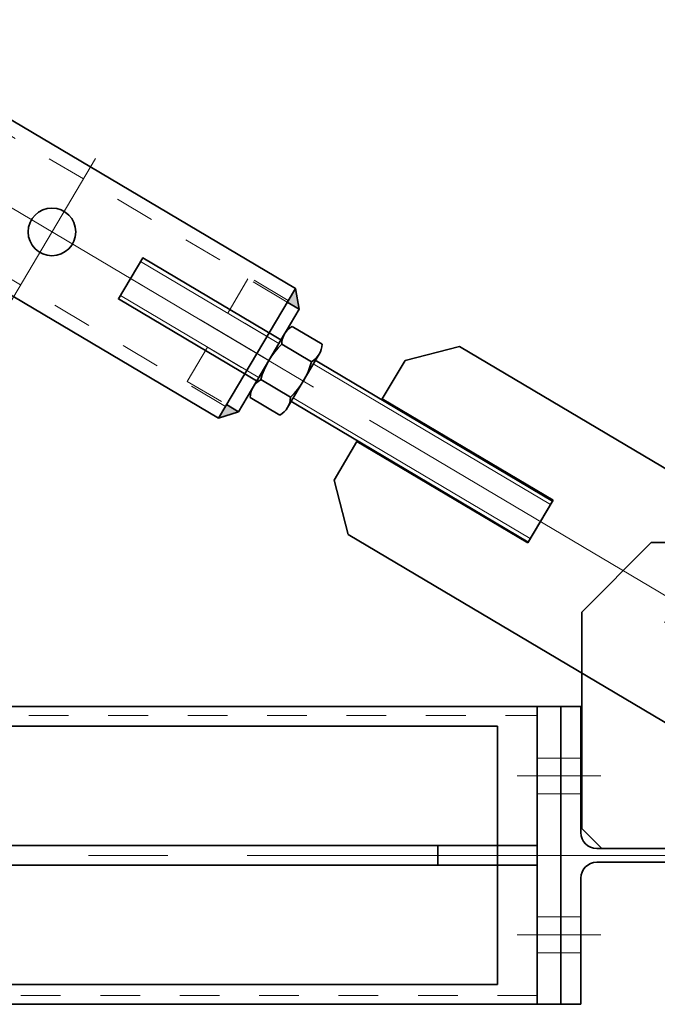
# Model space of a CAD drawing. Units: millimetres. Extents: x -1500 to 35991, y -600 to 24600.
# Drawn here: x 19053 to 19374, y 8163 to 8659 of the extents above; entities that cross this region are included whole.
import ezdxf

# ---------------------------------------------------------------- set-up
doc = ezdxf.new("R2010")
doc.units = ezdxf.units.MM
doc.header["$LTSCALE"] = 20
doc.set_wipeout_variables(frame=1)
doc.linetypes.add('点画线', pattern=[18, 12, -2, 2, -2])
doc.linetypes.add('虚线', pattern=[2, 1, -1])
for name, color, linetype, lineweight in [('中心线层', 1, '点画线', 18), ('粗实线层', 7, 'Continuous', 35), ('粗实线层_1', 7, 'Continuous', 35), ('细实线层', 4, 'Continuous', 18), ('虚线层', 6, '虚线', 18)]:
    doc.layers.add(name, color=color, linetype=linetype, lineweight=lineweight)

# ---------------------------------------------------------------- blocks, each defined once
blk = doc.blocks.new('BLOCK1333')
at = {"layer": '中心线层'}
for p, q in [((75, 0.5), (75, 160.5)), ((98, 117.5), (52, 117.5)), ((-3.5, 0), (153.5, 0))]:
    blk.add_line(p, q, dxfattribs=at)
at = {"layer": '中心线层', "linetype": '点画线'}
for p, q in [((130, 40), (160, 40)), ((130, -40), (160, -40))]:
    blk.add_line(p, q, dxfattribs=at)
at = {"layer": '粗实线层'}
for p, q in [((104.5, 157.5), (90, 157.5)), ((139.5, 122.5), (104.5, 157.5)), ((139.5, 13.5), (139.5, 122.5)), ((140, 11.5), (140, 75)), ((140, 75), (150, 75)), ((150, 75), (150, 0)), ((129.5, 3.5), (139.5, 13.5)), ((90, 3.5), (132, 3.5)), ((90, 3.5), (129.5, 3.5)), ((150, -75), (150, 0)), ((90, -3.5), (132, -3.5)), ((140, -11.5), (140, -75)), ((140, -75), (150, -75))]:
    blk.add_line(p, q, dxfattribs=at)
for centre, start, end in [((132, 11.5), 270, 0), ((132, -11.5), 0, 90)]:
    blk.add_arc(centre, 8, start, end, dxfattribs=at)
at = {"layer": '虚线层'}
for p, q in [((45.5, 157.5), (10.5, 122.5)), ((90, 157.5), (45.5, 157.5)), ((10.5, 122.5), (10.5, 13.5)), ((0, 0), (0, 75)), ((0, 75), (10, 75)), ((10, 75), (10, 11.5)), ((140, 49), (150, 49)), ((150, 31), (140, 31)), ((10.5, 13.5), (20.5, 3.5)), ((0, 0), (0, -75)), ((18, 3.5), (90, 3.5)), ((20.5, 3.5), (90, 3.5)), ((18, -3.5), (90, -3.5)), ((10, -75), (10, -11.5)), ((150, -31), (140, -31)), ((140, -49), (150, -49)), ((0, -75), (10, -75))]:
    blk.add_line(p, q, dxfattribs=at)
blk.add_circle((75, 117.5), 13, dxfattribs=at)
for centre, start, end in [((18, 11.5), 180, 270), ((18, -11.5), 90, 180)]:
    blk.add_arc(centre, 8, start, end, dxfattribs=at)
blk = doc.blocks.new('BLOCK1338')
at = {"layer": '细实线层', "color": 1, "xscale": -1}
blk.add_blockref('BLOCK1333', (-65, 3425), dxfattribs=at)
blk = doc.blocks.new('BLOCK886')
at = {"layer": '中心线层'}
for p, q in [((0, -18), (0, 18)), ((-40, 0), (340, 0))]:
    blk.add_line(p, q, dxfattribs=at)
at = {"layer": '粗实线层'}
for p, q in [((-40, 25), (-10, 55)), ((-10, 55), (180, 55)), ((180, 55), (200, 35)), ((200, 35), (200, 12.5)), ((-40, -25), (-40, 25)), ((200, 12.5), (100, 12.5)), ((100, 12.5), (100, -12.5)), ((100, -12.5), (200, -12.5)), ((200, -12.5), (200, -35)), ((-40, -25), (-10, -55)), ((200, -35), (180, -55)), ((180, -55), (-10, -55))]:
    blk.add_line(p, q, dxfattribs=at)
blk.add_lwpolyline([(100, -12), (100, 12), (340, 12), (340, -12)], close=True, dxfattribs=at)
blk.add_circle((0, 0), 13, dxfattribs=at)
at = {"layer": '细实线层'}
for p, q in [((100, 10), (340, 10)), ((100, -10), (340, -10))]:
    blk.add_line(p, q, dxfattribs=at)
blk = doc.blocks.new('BLOCK887')
at = {"layer": '中心线层', "linetype": '点画线'}
blk.add_line((-10, 0), (40, 0), dxfattribs=at)
at = {"layer": '粗实线层'}
for p, q in [((0, -30), (0, 30)), ((0, 30), (7, 30)), ((7, -30), (0, -30))]:
    blk.add_line(p, q, dxfattribs=at)
at = {"layer": '虚线层'}
for p, q in [((7, 30), (30, 30)), ((30, 30), (30, -30)), ((0, 12), (30, 12)), ((0, 10), (30, 10)), ((30, -10), (0, -10)), ((30, -12), (0, -12)), ((30, -30), (7, -30))]:
    blk.add_line(p, q, dxfattribs=at)
blk = doc.blocks.new('BLOCK888_3')
at = {"layer": '中心线层'}
for p, q in [((0, -43), (0, 43)), ((120, 0), (-120, 0))]:
    blk.add_line(p, q, dxfattribs=at)
at = {"layer": '粗实线层'}
blk.add_circle((0, 0), 12, dxfattribs=at)
at = {"layer": '粗实线层_1'}
blk.add_lwpolyline([(-120, -38), (-120, 38), (120, 38), (120, -38)], close=True, dxfattribs=at)
at = {"layer": '虚线层'}
for p, q in [((-120, 31), (120, 31)), ((-120, -31), (120, -31))]:
    blk.add_line(p, q, dxfattribs=at)
blk = doc.blocks.new('BLOCK889')
at = {"layer": '粗实线层'}
for points in [[(-127, 30), (-124.41, 32.95), (-120, 38), (-120, 31), (-120, 30)], [(127, 30), (124.41, 32.95), (120, 38), (120, 31), (120, 30)], [(-120, -38), (-125.74, -31.44), (-127, -30), (-120, -30), (-120, -31)], [(120, -38), (125.74, -31.44), (127, -30), (120, -30), (120, -31)]]:
    blk.add_hatch(color=256, dxfattribs=at).paths.add_polyline_path(points, flags=0)
for p, q in [((-120, 38), (-127, 30)), ((120, 38), (127, 30)), ((-127, -30), (-120, -38)), ((127, -30), (120, -38))]:
    blk.add_line(p, q, dxfattribs=at)
blk.add_blockref('BLOCK888_3', (0, 0), dxfattribs=at)
at = {"layer": '虚线层'}
blk.add_blockref('BLOCK887', (-127, 0), dxfattribs=at)
at = {"layer": '虚线层', "xscale": -1}
blk.add_blockref('BLOCK887', (127, 0), dxfattribs=at)
blk = doc.blocks.new('*X313')
at = {"layer": '中心线层'}
blk.add_line((0, -6), (0, 26.2), dxfattribs=at)
at = {"layer": '粗实线层'}
for p, q in [((-15.59, 20.2), (15.59, 20.2)), ((-20.78, 1.39), (-20.78, 18.81)), ((-10.39, 1.39), (-10.39, 18.81)), ((10.39, 1.39), (10.39, 18.81)), ((20.78, 1.39), (20.78, 18.81)), ((-15.59, 0), (15.59, 0))]:
    blk.add_line(p, q, dxfattribs=at)
for centre, radius, start, end in [((-15.59, 9.81), 10.39, 60, 120), ((0, -19.28), 39.48, 74.7385, 105.2615), ((15.59, 9.81), 10.39, 60, 120), ((-15.59, 10.39), 10.39, 240, 300), ((0, 39.48), 39.48, 254.7385, 285.2615), ((15.59, 10.39), 10.39, 240, 300)]:
    blk.add_arc(centre, radius, start, end, dxfattribs=at)
blk = doc.blocks.new('C$4B6AE1CE88474D9CB7F44793399439A3')
at = {"layer": '粗实线层'}
blk.add_blockref('BLOCK889', (-2875, 0), dxfattribs=at)
at = {"layer": '粗实线层_1'}
blk.add_blockref('BLOCK886', (-3261, 0), dxfattribs=at)
blk.add_wipeout([(-3003.39, -20.78), (-3014.07, -20.78), (-3014.07, -20.78), (-3020.81, -20.78), (-3020.81, -20.78), (-3020.9, -20.63), (-3020.98, -20.47), (-3021.07, -20.31), (-3021.15, -20.14), (-3021.23, -19.98), (-3021.3, -19.82), (-3021.37, -19.65), (-3021.44, -19.48), (-3021.51, -19.31), (-3021.57, -19.14), (-3021.63, -18.97), (-3021.69, -18.8), (-3021.75, -18.63), (-3021.8, -18.45), (-3021.85, -18.28), (-3021.89, -18.1), (-3021.93, -17.93), (-3021.97, -17.75), (-3022.01, -17.57), (-3022.04, -17.39), (-3022.07, -17.21), (-3022.1, -17.03), (-3022.12, -16.85), (-3022.14, -16.67), (-3022.16, -16.49), (-3022.17, -16.31), (-3022.19, -16.13), (-3022.19, -15.95), (-3022.2, -15.77), (-3022.2, -15.59), (-3022.2, -15.59), (-3022.2, 0), (-3022.2, 0), (-3022.2, 15.59), (-3022.2, 15.59), (-3022.2, 15.77), (-3022.19, 15.95), (-3022.19, 16.13), (-3022.17, 16.31), (-3022.16, 16.49), (-3022.14, 16.67), (-3022.12, 16.85), (-3022.1, 17.03), (-3022.07, 17.21), (-3022.04, 17.39), (-3022.01, 17.57), (-3021.97, 17.75), (-3021.93, 17.93), (-3021.89, 18.1), (-3021.85, 18.28), (-3021.8, 18.45), (-3021.75, 18.63), (-3021.69, 18.8), (-3021.63, 18.97), (-3021.57, 19.14), (-3021.51, 19.31), (-3021.44, 19.48), (-3021.37, 19.65), (-3021.3, 19.82), (-3021.23, 19.98), (-3021.15, 20.14), (-3021.07, 20.31), (-3020.98, 20.47), (-3020.9, 20.63), (-3020.81, 20.78), (-3020.81, 20.78), (-3014.07, 20.78), (-3014.07, 20.78), (-3003.39, 20.78), (-3003.39, 20.78), (-3003.3, 20.63), (-3003.22, 20.47), (-3003.13, 20.31), (-3003.05, 20.14), (-3002.97, 19.98), (-3002.9, 19.82), (-3002.83, 19.65), (-3002.76, 19.48), (-3002.69, 19.31), (-3002.63, 19.14), (-3002.57, 18.97), (-3002.51, 18.8), (-3002.45, 18.63), (-3002.4, 18.45), (-3002.35, 18.28), (-3002.31, 18.1), (-3002.27, 17.93), (-3002.23, 17.75), (-3002.19, 17.57), (-3002.16, 17.39), (-3002.13, 17.21), (-3002.1, 17.03), (-3002.08, 16.85), (-3002.06, 16.67), (-3002.04, 16.49), (-3002.03, 16.31), (-3002.01, 16.13), (-3002.01, 15.95), (-3002, 15.77), (-3002, 15.59), (-3002, 15.59), (-3002, 0), (-3002, 0), (-3002, -15.59), (-3002, -15.59), (-3002, -15.77), (-3002.01, -15.95), (-3002.01, -16.13), (-3002.03, -16.31), (-3002.04, -16.49), (-3002.06, -16.67), (-3002.08, -16.85), (-3002.1, -17.03), (-3002.13, -17.21), (-3002.16, -17.39), (-3002.19, -17.57), (-3002.23, -17.75), (-3002.27, -17.93), (-3002.31, -18.1), (-3002.35, -18.28), (-3002.4, -18.45), (-3002.45, -18.63), (-3002.51, -18.8), (-3002.57, -18.97), (-3002.63, -19.14), (-3002.69, -19.31), (-3002.76, -19.48), (-3002.83, -19.65), (-3002.9, -19.82), (-3002.97, -19.98), (-3003.05, -20.14), (-3003.13, -20.31), (-3003.22, -20.47), (-3003.3, -20.63)]).dxf.layer = '虚线层'
at = {"layer": '虚线层', "xscale": -1, "rotation": 90.00000077808087}
blk.add_blockref('*X313', (-3002, 0), dxfattribs=at)
blk = doc.blocks.new('BLOCK1204_1')
at = {"layer": '中心线层', "linetype": '点画线'}
for p, q in [((2970, 40), (2938, 40)), ((-2958, 0), (2958, 0)), ((2970, -40), (2938, -40))]:
    blk.add_line(p, q, dxfattribs=at)
at = {"layer": '粗实线层'}
for p, q in [((2948, 5), (2648, 5)), ((2898, 5), (2898, -5)), ((2948, -5), (2648, -5))]:
    blk.add_line(p, q, dxfattribs=at)
for points in [[(-2948, -75), (-2948, 75), (2948, 75), (2948, -75)], [(2960, -75), (2960, 75), (2948, 75), (2948, -75)], [(2928, -65), (2928, 65), (2648, 65), (2648, -65)]]:
    blk.add_lwpolyline(points, close=True, dxfattribs=at)
at = {"layer": '虚线层'}
for p, q in [((-2948, 70.5), (2948, 70.5)), ((2960, 49), (2948, 49)), ((2948, 31), (2960, 31)), ((2960, -31), (2948, -31)), ((2948, -49), (2960, -49)), ((2948, -70.5), (-2948, -70.5))]:
    blk.add_line(p, q, dxfattribs=at)
blk = doc.blocks.new('BLOCK1333_1')
at = {"layer": '中心线层'}
for p, q in [((75, 0.5), (75, 160.5)), ((98, 117.5), (52, 117.5)), ((-3.5, 0), (153.5, 0))]:
    blk.add_line(p, q, dxfattribs=at)
at = {"layer": '中心线层', "linetype": '点画线'}
for p, q in [((130, 40), (160, 40)), ((130, -40), (160, -40))]:
    blk.add_line(p, q, dxfattribs=at)
at = {"layer": '粗实线层'}
for p, q in [((104.5, 157.5), (90, 157.5)), ((139.5, 122.5), (104.5, 157.5)), ((139.5, 13.5), (139.5, 122.5)), ((140, 11.5), (140, 75)), ((140, 75), (150, 75)), ((150, 75), (150, 0)), ((129.5, 3.5), (139.5, 13.5)), ((90, 3.5), (132, 3.5)), ((90, 3.5), (129.5, 3.5)), ((150, -75), (150, 0)), ((90, -3.5), (132, -3.5)), ((140, -11.5), (140, -75)), ((140, -75), (150, -75))]:
    blk.add_line(p, q, dxfattribs=at)
for centre, start, end in [((132, 11.5), 270, 0), ((132, -11.5), 0, 90)]:
    blk.add_arc(centre, 8, start, end, dxfattribs=at)
at = {"layer": '虚线层'}
for p, q in [((45.5, 157.5), (10.5, 122.5)), ((90, 157.5), (45.5, 157.5)), ((10.5, 122.5), (10.5, 13.5)), ((0, 0), (0, 75)), ((0, 75), (10, 75)), ((10, 75), (10, 11.5)), ((140, 49), (150, 49)), ((150, 31), (140, 31)), ((10.5, 13.5), (20.5, 3.5)), ((0, 0), (0, -75)), ((18, 3.5), (90, 3.5)), ((20.5, 3.5), (90, 3.5)), ((18, -3.5), (90, -3.5)), ((10, -75), (10, -11.5)), ((150, -31), (140, -31)), ((140, -49), (150, -49)), ((0, -75), (10, -75))]:
    blk.add_line(p, q, dxfattribs=at)
blk.add_circle((75, 117.5), 13, dxfattribs=at)
for centre, start, end in [((18, 11.5), 180, 270), ((18, -11.5), 90, 180)]:
    blk.add_arc(centre, 8, start, end, dxfattribs=at)
blk = doc.blocks.new('BLOCK1356')
at = {"layer": '细实线层', "color": 1, "rotation": 270}
blk.add_blockref('BLOCK1333_1', (3425, -65), dxfattribs=at)
blk = doc.blocks.new('BLOCK1362')
at = {"layer": '粗实线层_1', "rotation": 90}
blk.add_blockref('BLOCK1356', (0, 150), dxfattribs=at)

msp = doc.modelspace()

# ---------------------------------------------------------------- block references
at = {"layer": '虚线层', "lineweight": -2}
msp.add_blockref('BLOCK1338', (19540.642, 4813.007), dxfattribs=at)

# ---------------------------------------------------------------- next in the draw order: block references
at = {"layer": '细实线层', "lineweight": -2, "xscale": -1, "rotation": 329.3406518334197}
msp.add_blockref('C$4B6AE1CE88474D9CB7F44793399439A3', (16596.142, 10018.007), dxfattribs=at)

# ---------------------------------------------------------------- next in the draw order: block references
at = {"layer": '细实线层', "lineweight": -2}
msp.add_blockref('BLOCK1204_1', (16365.642, 8238.007), dxfattribs=at)

# ---------------------------------------------------------------- next in the draw order: block references
at = {"layer": '粗实线层_1', "lineweight": -2, "xscale": -1}
msp.add_blockref('BLOCK1362', (19540.642, 4663.007), dxfattribs=at)

doc.saveas('drawing.dxf')
